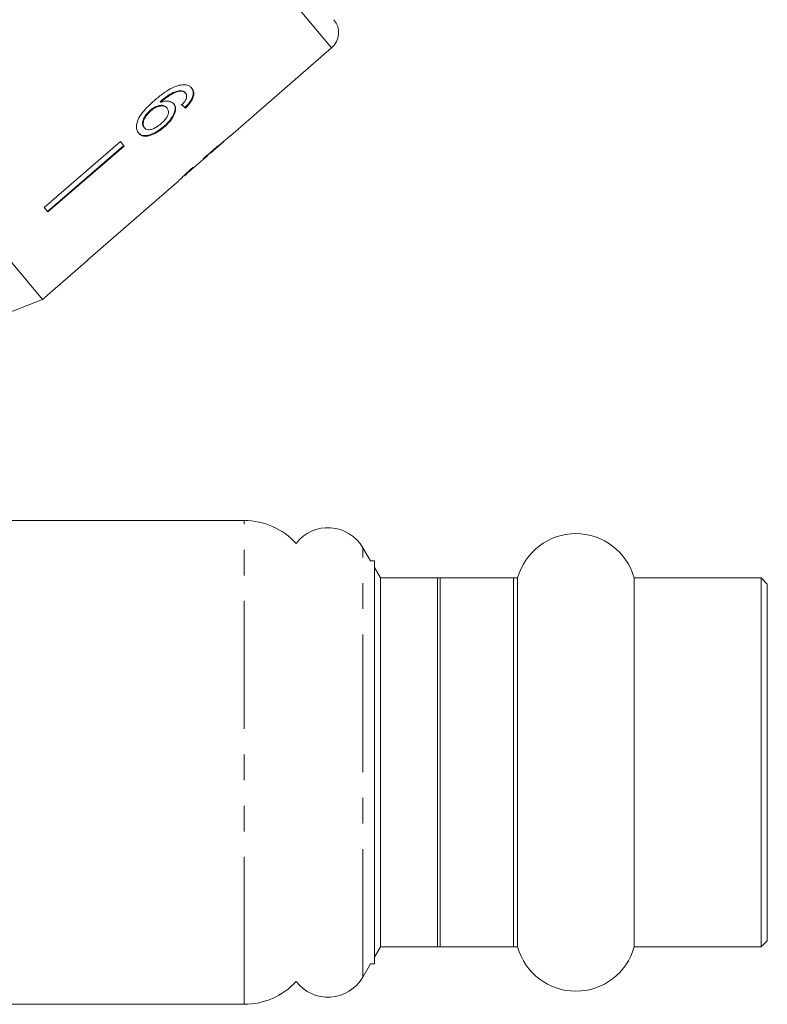
# Model space of a CAD drawing. Units: millimetres. Extents: x -32 to 638, y 16 to 333.
# Drawn here: x 565 to 602, y 210 to 259 of the extents above; entities that cross this region are included whole.
import ezdxf

# ---------------------------------------------------------------- set-up
doc = ezdxf.new("R2010")
doc.units = ezdxf.units.MM
doc.linetypes.add('PHANTOM', pattern=[12.7, 6.35, -1.27, 1.27, -1.27, 1.27, -1.27])

msp = doc.modelspace()

# ---------------------------------------------------------------- linework, layer by layer
at = {"color": 7, "linetype": 'Continuous', "lineweight": 15}
for p, q in [((566.416, 245.063), (544.562, 271.107)), ((566.416, 245.063), (555.489, 258.086)), ((575.756, 253.182), (580.771, 257.541)), ((573.307, 255.397), (573.281, 255.428)), ((573.524, 255.296), (573.498, 255.327)), ((572.288, 254.842), (572.262, 254.873)), ((572.602, 254.555), (572.576, 254.586)), ((573.566, 254.659), (573.493, 254.584)), ((573.519, 254.553), (573.493, 254.584)), ((573.566, 254.659), (573.619, 254.717)), ((571.796, 254.417), (571.77, 254.448)), ((571.481, 253.574), (571.455, 253.604)), ((572.462, 253.61), (572.436, 253.641)), ((575.756, 253.182), (575.746, 253.193)), ((570.289, 252.893), (566.504, 249.625)), ((566.667, 249.431), (570.452, 252.699)), ((570.478, 252.668), (566.693, 249.4)), ((570.478, 252.668), (570.289, 252.893)), ((574.932, 252.466), (575.425, 252.895)), ((575.423, 252.897), (575.413, 252.909)), ((575.423, 252.897), (575.425, 252.895)), ((573.476, 251.201), (574.629, 252.203)), ((574.631, 252.205), (574.612, 252.228)), ((574.752, 252.32), (574.739, 252.335)), ((572.455, 250.312), (573.181, 250.944)), ((573.176, 250.94), (573.201, 250.964)), ((572.453, 250.314), (568.679, 247.033)), ((572.455, 250.312), (572.453, 250.314)), ((566.693, 249.4), (566.504, 249.625)), ((566.416, 245.063), (568.68, 247.032)), ((568.68, 247.032), (568.679, 247.033)), ((562.005, 243.32), (566.416, 245.063)), ((576.428, 234.09), (563.59, 234.09)), ((582.697, 232.09), (582.322, 232.74)), ((582.89, 232.09), (582.697, 232.09)), ((582.89, 212.09), (582.89, 232.09)), ((583.188, 231.24), (582.89, 231.756)), ((586.028, 231.24), (583.188, 231.24)), ((589.999, 231.24), (583.188, 231.24)), ((583.188, 222.09), (583.188, 231.24)), ((586.028, 222.09), (586.028, 231.24)), ((589.79, 231.24), (586.152, 231.24)), ((586.152, 231.24), (586.152, 212.94)), ((589.79, 222.09), (589.79, 231.24)), ((589.999, 213.672), (589.999, 231.24)), ((602.09, 231.24), (595.781, 231.24)), ((595.781, 213.672), (595.781, 231.24)), ((602.39, 230.94), (602.09, 231.24)), ((602.09, 213.672), (602.09, 231.24)), ((602.39, 213.948), (602.39, 230.94)), ((583.188, 212.94), (583.188, 222.09)), ((586.028, 212.94), (586.028, 222.09)), ((589.79, 212.94), (589.79, 222.09)), ((589.999, 212.94), (589.999, 213.672)), ((595.781, 212.94), (595.781, 213.672)), ((602.09, 212.94), (602.09, 213.672)), ((602.39, 213.24), (602.39, 213.948)), ((602.09, 212.94), (602.39, 213.24)), ((582.89, 212.423), (583.188, 212.94)), ((583.188, 212.94), (586.028, 212.94)), ((583.188, 212.94), (589.999, 212.94)), ((586.152, 212.94), (589.79, 212.94)), ((595.781, 212.94), (602.09, 212.94)), ((582.322, 211.44), (582.697, 212.09)), ((582.697, 212.09), (582.89, 212.09)), ((563.59, 210.09), (576.428, 210.09))]:
    msp.add_line(p, q, dxfattribs=at)
at = {"color": 8, "linetype": 'PHANTOM', "lineweight": 0}
for p, q in [((580.771, 257.541), (570.057, 270.31)), ((576.428, 211.05), (576.428, 234.09)), ((582.322, 222.09), (582.322, 232.74)), ((582.322, 211.44), (582.322, 222.09)), ((576.428, 210.09), (576.428, 211.05))]:
    msp.add_line(p, q, dxfattribs=at)
at = {"color": 7, "linetype": 'Continuous', "lineweight": 15}
for centre, radius, start, end in [((580.115, 258.296), 1, 311, 40), ((576.428, 230.59), 3.5, 42.5945, 90), ((580.59, 231.74), 2, 30, 142.4532), ((592.89, 230.44), 3, 15.466, 164.534), ((592.89, 213.74), 3, 195.466, 344.534), ((576.428, 213.59), 3.5, 270, 317.4055), ((580.59, 212.44), 2, 217.5468, 330)]:
    msp.add_arc(centre, radius, start, end, dxfattribs=at)
for centre, major_axis, ratio, start_param, end_param in [((564.219, 265.434), (-11.526, 12.195), 0.080621, 2.55978, 2.58599), ((564.219, 265.434), (-11.561, 12.231), 0.080621, 2.559632, 2.585765), ((562.04, 263.583), (64.542, 54.157), 0.199237, 4.736949, 4.757762), ((560.136, 261.986), (65.88, 55.28), 0.195665, 4.770368, 4.780681), ((563.17, 264.531), (-10.815, 12.889), 0.1, 3.077877, 3.103952), ((563.542, 264.843), (-10.809, 12.882), 0.1, 3.18014, 3.206229)]:
    msp.add_ellipse(centre, major_axis=major_axis, ratio=ratio, start_param=start_param, end_param=end_param, dxfattribs=at)
for points, knots in [([(573.205, 255.687), (573.054, 255.633), (572.786, 255.537), (572.369, 255.258), (572.118, 255.051), (571.973, 254.931)], [0, 0, 0, 0, 0.348984, 0.622451, 1, 1, 1, 1]), ([(573.833, 255.541), (573.8, 255.575), (573.715, 255.661), (573.506, 255.734), (573.304, 255.702), (573.205, 255.687)], [0, 0, 0, 0, 0.252094, 0.631937, 1, 1, 1, 1]), ([(573.519, 254.553), (573.618, 254.659), (573.784, 254.839), (573.914, 255.11), (573.942, 255.321), (573.897, 255.459), (573.848, 255.522), (573.833, 255.541)], [0, 0, 0, 0, 0.30002, 0.504882, 0.709921, 0.914424, 1, 1, 1, 1]), ([(573.807, 255.572), (573.847, 255.51), (573.918, 255.399), (573.896, 255.168), (573.795, 254.938), (573.677, 254.79), (573.619, 254.717)], [0, 0, 0, 0, 0.301082, 0.537779, 0.774552, 1, 1, 1, 1]), ([(573.281, 255.428), (573.179, 255.41), (572.983, 255.375), (572.623, 255.172), (572.398, 254.986), (572.262, 254.873)], [0, 0, 0, 0, 0.3006, 0.575052, 1, 1, 1, 1]), ([(572.288, 254.842), (572.369, 254.909), (572.528, 255.042), (572.78, 255.221), (573.051, 255.356), (573.221, 255.383), (573.307, 255.397)], [0, 0, 0, 0, 0.251979, 0.497514, 0.745265, 1, 1, 1, 1]), ([(573.498, 255.327), (573.485, 255.341), (573.459, 255.368), (573.392, 255.409), (573.325, 255.42), (573.281, 255.428)], [0, 0, 0, 0, 0.251362, 0.503392, 1, 1, 1, 1]), ([(573.307, 255.397), (573.33, 255.394), (573.376, 255.388), (573.455, 255.36), (573.497, 255.322), (573.524, 255.296)], [0, 0, 0, 0, 0.251367, 0.503386, 1, 1, 1, 1]), ([(573.544, 255), (573.532, 254.975), (573.508, 254.924), (573.438, 254.823), (573.376, 254.752), (573.335, 254.704)], [0, 0, 0, 0, 0.251934, 0.5044, 1, 1, 1, 1]), ([(573.524, 255.296), (573.537, 255.278), (573.571, 255.23), (573.585, 255.129), (573.557, 255.041), (573.544, 255)], [0, 0, 0, 0, 0.251787, 0.653428, 1, 1, 1, 1]), ([(571.973, 254.931), (571.783, 254.758), (571.491, 254.493), (571.189, 254.069), (571.077, 253.745), (571.082, 253.474), (571.158, 253.358), (571.195, 253.301)], [0, 0, 0, 0, 0.333171, 0.511425, 0.69156, 0.850298, 1, 1, 1, 1]), ([(572.576, 254.586), (572.538, 254.62), (572.461, 254.688), (572.273, 254.701), (572.071, 254.65), (571.9, 254.554), (571.807, 254.478), (571.77, 254.448)], [0, 0, 0, 0, 0.231988, 0.465816, 0.676924, 0.873669, 1, 1, 1, 1]), ([(571.796, 254.417), (571.865, 254.472), (571.99, 254.57), (572.19, 254.648), (572.368, 254.67), (572.515, 254.639), (572.576, 254.58), (572.602, 254.555)], [0, 0, 0, 0, 0.234474, 0.423037, 0.610973, 0.830748, 1, 1, 1, 1]), ([(572.946, 254.759), (572.89, 254.805), (572.779, 254.896), (572.53, 254.911), (572.357, 254.862), (572.288, 254.842)], [0, 0, 0, 0, 0.372634, 0.747984, 1, 1, 1, 1]), ([(572.602, 254.555), (572.634, 254.505), (572.686, 254.421), (572.662, 254.249), (572.585, 254.086), (572.46, 253.924), (572.355, 253.829), (572.301, 253.78)], [0, 0, 0, 0, 0.263875, 0.444978, 0.625792, 0.810223, 1, 1, 1, 1]), ([(572.92, 254.79), (572.954, 254.734), (573.022, 254.621), (572.987, 254.381), (572.872, 254.12), (572.68, 253.863), (572.513, 253.71), (572.436, 253.641)], [0, 0, 0, 0, 0.203295, 0.408366, 0.594563, 0.814552, 1, 1, 1, 1]), ([(572.462, 253.61), (572.583, 253.724), (572.79, 253.919), (572.972, 254.233), (573.045, 254.493), (573.015, 254.666), (572.96, 254.74), (572.946, 254.759)], [0, 0, 0, 0, 0.295233, 0.503865, 0.712054, 0.923994, 1, 1, 1, 1]), ([(571.77, 254.448), (571.694, 254.373), (571.554, 254.235), (571.428, 254.014), (571.378, 253.829), (571.394, 253.693), (571.436, 253.631), (571.455, 253.604)], [0, 0, 0, 0, 0.2686078, 0.4927185, 0.6763793, 0.8602549, 1, 1, 1, 1]), ([(571.481, 253.574), (571.453, 253.618), (571.403, 253.7), (571.417, 253.874), (571.498, 254.07), (571.629, 254.261), (571.749, 254.373), (571.796, 254.417)], [0, 0, 0, 0, 0.223173, 0.405248, 0.586975, 0.8368, 1, 1, 1, 1]), ([(572.436, 253.641), (572.309, 253.542), (572.082, 253.365), (571.75, 253.218), (571.489, 253.175), (571.292, 253.215), (571.209, 253.294), (571.169, 253.332)], [0, 0, 0, 0, 0.270029, 0.483334, 0.661596, 0.839496, 1, 1, 1, 1]), ([(571.195, 253.301), (571.249, 253.253), (571.358, 253.157), (571.617, 253.147), (571.925, 253.244), (572.215, 253.407), (572.394, 253.553), (572.462, 253.61)], [0, 0, 0, 0, 0.211101, 0.423725, 0.610126, 0.850056, 1, 1, 1, 1]), ([(572.301, 253.78), (572.219, 253.714), (572.078, 253.601), (571.862, 253.501), (571.687, 253.47), (571.557, 253.499), (571.504, 253.551), (571.481, 253.574)], [0, 0, 0, 0, 0.2748728, 0.4701767, 0.6658101, 0.8525162, 1, 1, 1, 1]), ([(574.393, 252.012), (574.452, 252.061), (574.553, 252.144), (574.624, 252.199), (574.629, 252.203), (574.631, 252.205)], [0, 0, 0, 0, 0.430004, 0.728642, 1, 1, 1, 1]), ([(574.617, 252.221), (574.64, 252.24), (574.694, 252.284), (574.728, 252.31), (574.747, 252.325)], [0, 0, 0, 0, 0.412887, 1, 1, 1, 1]), ([(574.929, 252.464), (574.927, 252.461), (574.92, 252.455), (574.856, 252.403), (574.78, 252.343), (574.752, 252.32)], [0, 0, 0, 0, 0.251834, 0.716617, 1, 1, 1, 1]), ([(573.881, 251.6), (573.78, 251.511), (573.598, 251.348), (573.38, 251.143), (573.239, 251.005), (573.182, 250.947), (573.178, 250.942), (573.176, 250.94)], [0, 0, 0, 0, 0.254409, 0.46291, 0.671624, 0.875716, 1, 1, 1, 1]), ([(573.474, 251.198), (573.478, 251.203), (573.485, 251.21), (573.557, 251.277), (573.67, 251.381), (573.802, 251.499), (573.896, 251.583), (573.929, 251.611)], [0, 0, 0, 0, 0.243779, 0.423185, 0.602424, 0.865279, 1, 1, 1, 1])]:
    msp.add_open_spline(points, degree=3, knots=knots, dxfattribs=at)

doc.saveas('drawing.dxf')
